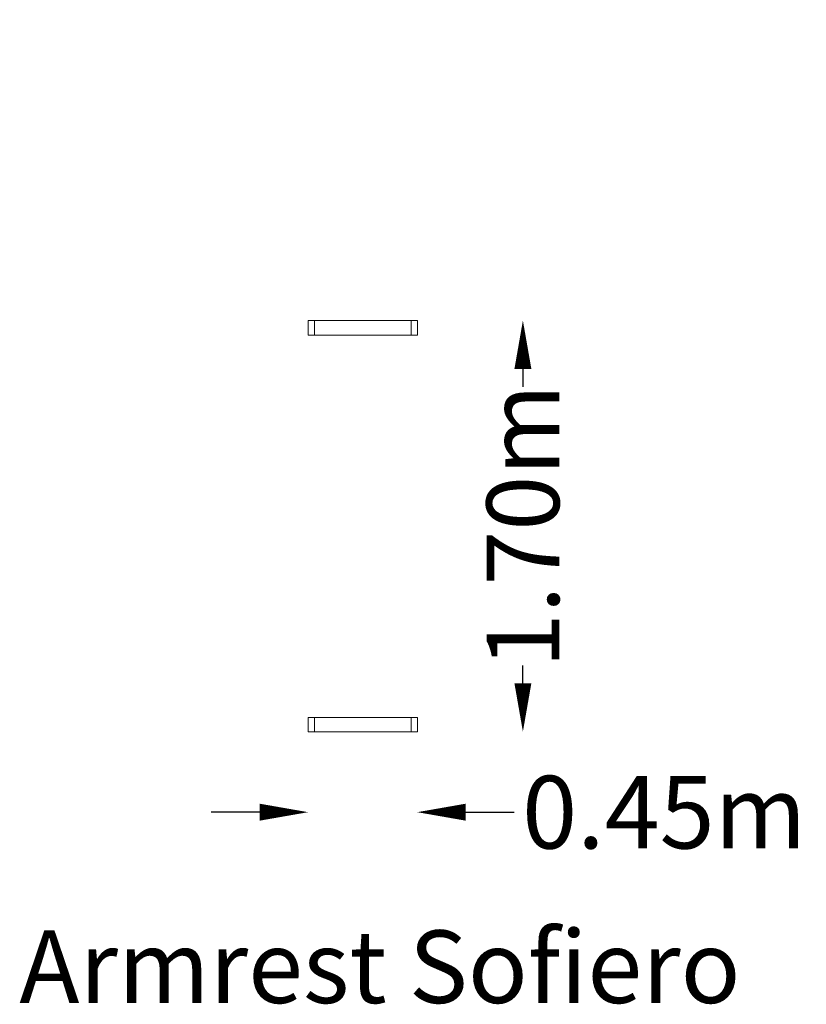
# Model space of a CAD drawing. Units: millimetres. Extents: x -1417 to 1834, y -1976 to 2093.
import ezdxf

# ---------------------------------------------------------------- set-up
doc = ezdxf.new("R2010")
doc.units = ezdxf.units.MM
doc.header["$LTSCALE"] = 0.2
doc.header["$MEASUREMENT"] = 0
doc.header["$PDMODE"] = 1
doc.layers.add('HAGS-Dim Plan', color=7, linetype='Continuous', lineweight=100)
doc.layers.add('HAGS-Label', color=7, linetype='Continuous', lineweight=100)
doc.layers.add('HAGS-PL-Black', color=250, linetype='Continuous')
doc.layers.add('HAGS-Plan', color=7, linetype='Continuous')
doc.styles.get("Standard").update_dxf_attribs({"font": 'g13f12d.shx', "height": 300})
doc.dimstyles.new('HAGS - Dim Plan', dxfattribs={"dimtxt": 300, "dimasz": 200, "dimexe": 0.18, "dimexo": 0.0625, "dimgap": 150, "dimtad": 0, "dimlfac": 0.001, "dimrnd": 0.05, "dimzin": 1, "dimdsep": 46, "dimtxsty": 'Standard', "dimblk": 'HAGS - Dim Plan arrow', "dimcen": 0.1, "dimse1": 1, "dimse2": 1, "dimclrd": 1, "dimadec": 0, "dimazin": 0, "dimtfac": 1, "dimtofl": 0, "dimtmove": 0, "dimatfit": 3, "dimfxl": 1, "dimtolj": 1, "dimtzin": 0, "dimarcsym": 0})

# ---------------------------------------------------------------- blocks, each defined once
blk = doc.blocks.new('HAGS - Dim Plan arrow')
at = {"color": 1, "lineweight": 0}
blk.add_lwpolyline([(0, 0, 0, 0.35, 0), (-1, 0, 0.015, 0.015, 0)], format="xyseb", dxfattribs=at)
blk = doc.blocks.new('*D4')
at = {"layer": 'Defpoints', "color": 0, "transparency": 16777216}
for p in [(0, 850, 148.6), (0, -849.1, 148.6), (662.5, -849.1)]:
    blk.add_point(p, dxfattribs=at)
at = {"layer": 'HAGS-Dim Plan', "color": 1, "lineweight": -2, "transparency": 16777216}
for p, q in [((662.5, 650), (662.5, 575.9)), ((662.5, -649.1), (662.5, -575))]:
    blk.add_line(p, q, dxfattribs=at)
at = {"layer": 'HAGS-Dim Plan', "color": 1, "lineweight": -2, "transparency": 16777216, "xscale": 200, "yscale": 200, "zscale": 200}
for p, rotation in [((662.5, 850), 90), ((662.5, -849.1), 270)]:
    blk.add_blockref('HAGS - Dim Plan arrow', p, dxfattribs=dict(at, rotation=rotation))
at = {"layer": 'HAGS-Dim Plan', "color": 0, "transparency": 16777216, "insert": (662.5, 0.5), "char_height": 300, "attachment_point": 5, "rotation": 90}
blk.add_mtext('\\A1;1.70m', dxfattribs=at)
blk = doc.blocks.new('*D5')
at = {"layer": 'Defpoints', "color": 0, "transparency": 16777216}
for p in [(-225, -850, 122.2), (226, -849, 122.2), (226, -1181.7)]:
    blk.add_point(p, dxfattribs=at)
at = {"layer": 'HAGS-Dim Plan', "color": 1, "lineweight": -2, "transparency": 16777216}
for p, q in [((-425, -1181.7), (-625, -1181.7)), ((426, -1181.7), (626, -1181.7))]:
    blk.add_line(p, q, dxfattribs=at)
at = {"layer": 'HAGS-Dim Plan', "color": 1, "lineweight": -2, "transparency": 16777216, "xscale": 200, "yscale": 200, "zscale": 200}
blk.add_blockref('HAGS - Dim Plan arrow', (-225, -1181.7), dxfattribs=at)
at = {"layer": 'HAGS-Dim Plan', "color": 1, "lineweight": -2, "transparency": 16777216, "xscale": 200, "yscale": 200, "zscale": 200, "rotation": 180}
blk.add_blockref('HAGS - Dim Plan arrow', (226, -1181.7), dxfattribs=at)
at = {"layer": 'HAGS-Dim Plan', "color": 0, "transparency": 16777216, "insert": (1246.5, -1181.7), "char_height": 300, "attachment_point": 5}
blk.add_mtext('\\A1;0.45m', dxfattribs=at)

msp = doc.modelspace()

# ---------------------------------------------------------------- linework, layer by layer
at = {"layer": 'HAGS-PL-Black'}
msp.add_point((675.34, 2093.045, 84.705), dxfattribs=at)
msp.add_point((675.34, 2093.045, 84.705), dxfattribs=at)
at = {"layer": 'HAGS-Plan', "linetype": 'Continuous', "lineweight": 0}
for p, q in [((-224.98, 849, 122.187), (-224.98, 791, 122.187)), ((-223.98, 850, 122.187), (225.98, 850, 122.187)), ((-199.304, 850, 122.187), (-199.304, 790, 122.187)), ((201.304, 850, 122.187), (201.304, 790, 122.187)), ((226.98, 791, 122.187), (226.98, 849, 122.187)), ((225.98, 790, 122.187), (-223.98, 790, 122.187)), ((-224.98, -849, 122.187), (-224.98, -791, 122.187)), ((225.98, -790, 122.187), (-223.98, -790, 122.187)), ((-199.304, -850, 122.187), (-199.304, -790, 122.187)), ((201.304, -850, 122.187), (201.304, -790, 122.187)), ((226.98, -791, 122.187), (226.98, -849, 122.187)), ((-223.98, -850, 122.187), (225.98, -850, 122.187))]:
    msp.add_line(p, q, dxfattribs=at)
for centre, start, end in [((-223.98, 849, 122.187), 90, 180), ((225.98, 849, 122.187), 0, 90), ((-223.98, 791, 122.187), 180, 270), ((225.98, 791, 122.187), 270, 0), ((-223.98, -791, 122.187), 90, 180), ((225.98, -791, 122.187), 0, 90), ((-223.98, -849, 122.187), 180, 270), ((225.98, -849, 122.187), 270, 0)]:
    msp.add_arc(centre, 1, start, end, dxfattribs=at)

# ---------------------------------------------------------------- texts
at = {"layer": 'HAGS-Label'}
msp.add_text('Armrest Sofiero', height=300, dxfattribs=at).set_placement((-1418.532, -1970.282))

# ---------------------------------------------------------------- dimensions: what is measured, and where the dimension line sits
at = {"layer": 'HAGS-Dim Plan'}
dim = msp.add_linear_dim(base=(662.493, -849.055), p1=(0, 850, 148.588), p2=(0, -849.055, 148.588), angle=90, dimstyle='HAGS - Dim Plan', override={"dimpost": 'm'}, dxfattribs=at)
dim.commit()
dim.dimension.update_dxf_attribs({"geometry": '*D4', "text_midpoint": (662.493, 0.473), "dimtype": 160})
dim = msp.add_linear_dim(base=(225.98, -1181.699), p1=(-224.98, -850, 122.187), p2=(225.98, -849, 122.187), dimstyle='HAGS - Dim Plan', override={"dimpost": 'm'}, dxfattribs=at)
dim.commit()
dim.dimension.update_dxf_attribs({"geometry": '*D5', "text_midpoint": (1246.535, -1181.699), "dimtype": 160})

doc.saveas('drawing.dxf')
